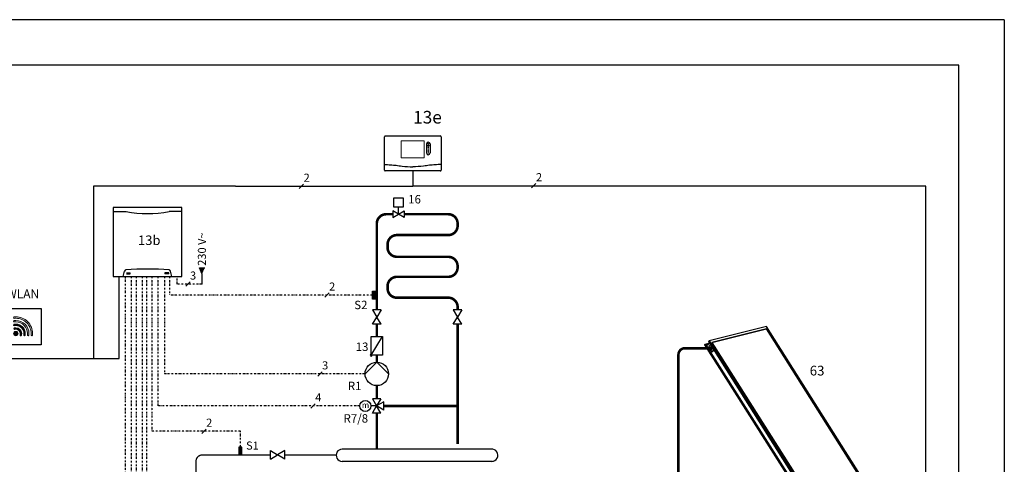
# Model space of a CAD drawing. Units: millimetres. Extents: x -5 to 64017, y -5 to 48841.
# Drawn here: x 56796 to 57555, y 36016 to 36359 of the extents above; entities that cross this region are included whole.
import ezdxf
from ezdxf.lldxf.tags import DXFTag

# ---------------------------------------------------------------- set-up
doc = ezdxf.new("R2010")
doc.units = ezdxf.units.MM
doc.header["$LTSCALE"] = 2.8
doc.linetypes.add('DASHDOT2', pattern=[0.5, 0.25, -0.125, 0, -0.125])
doc.linetypes.add('DASHED', pattern=[19.05, 12.7, -6.35])
for name, color, linetype in [('LIVELLO_1', 200, 'Continuous'), ('Vaillant_0_ALLGEMEIN', 7, 'Continuous'), ('Vaillant_H_ALLGEMEIN', 7, 'Continuous'), ('Vaillant_H_TEXT', 7, 'Continuous'), ('Vaillant_HEIZ', 7, 'Continuous'), ('Vaillant_MSR', 7, 'Continuous'), ('Vaillant_MSR_LTG', 8, 'DASHED'), ('Vaillant_MSR_TEXT', 7, 'Continuous'), ('VG_0_General', 7, 'Continuous'), ('VG_HEAT', 7, 'Continuous'), ('VG_MCT', 7, 'Continuous'), ('VG_MCT_LINE_eBUS', 8, 'DASHED')]:
    doc.layers.add(name, color=color, linetype=linetype)
doc.styles.get("Standard").update_dxf_attribs({"font": 'arial.ttf'})
tags = doc.linetypes.add('BUSLEITUNG', pattern='A,0.5,-0.2,["BUS",Standard,S=0.1,R=0,X=-0.1,Y=-0.05],-0.25', length=0.95).pattern_tags.tags
tags[6] = DXFTag(74, 10)

# ---------------------------------------------------------------- blocks, each defined once
blk = doc.blocks.new('VR70')
for p, q in [((-37.2, 74.5), (-37.2, 0)), ((37.2, 74.5), (-37.2, 74.5)), ((37.2, 0), (37.2, 74.5)), ((-37.2, 70), (-23.2, 70)), ((37.2, 70), (23.2, 70)), ((-37.2, 0), (37.2, 0)), ((-26.2, 0), (-24.8, 5.9)), ((-22.8, 3.9), (-18.8, 3.9)), ((-22.8, 3.7), (-18.8, 3.7)), ((-22.8, 3.5), (-18.8, 3.5)), ((-22.8, 3.3), (-18.8, 3.3)), ((-22.8, 3.2), (-18.8, 3.2)), ((-22.8, 3), (-18.8, 3)), ((22.8, 3.9), (18.8, 3.9)), ((22.8, 3.7), (18.8, 3.7)), ((22.8, 3.5), (18.8, 3.5)), ((22.8, 3.3), (18.8, 3.3)), ((22.8, 3.2), (18.8, 3.2)), ((22.8, 3), (18.8, 3)), ((26.2, 0), (24.8, 5.9))]:
    blk.add_line(p, q)
for centre, radius, start, end in [((0, 204.1), 136.1, 260.1669, 279.8331), ((-23.3, 5.5), 1.5, 90, 165.9638), ((0, -265.2), 273.2, 85.0927, 94.904), ((-18.8, 3.8), 0.0902, 270, 90), ((-18.8, 3.4), 0.0902, 270, 90), ((-18.8, 3.1), 0.0902, 270, 90), ((18.8, 3.8), 0.0902, 90, 270), ((18.8, 3.4), 0.0902, 90, 270), ((18.8, 3.1), 0.0902, 90, 270), ((22.8, 3.8), 0.0902, 270, 90), ((22.8, 3.4), 0.0902, 270, 90), ((22.8, 3.1), 0.0902, 270, 90), ((23.3, 5.5), 1.5, 14.0362, 90)]:
    blk.add_arc(centre, radius, start, end)
blk = doc.blocks.new('Block_Picture__3885')
at = {"layer": 'Vaillant_HEIZ'}
for p, q in [((-560, 1853), (-1220, 1734)), ((-561, 1827), (-1193, 1713)), ((-561, 1827), (-1193, 1713)), ((-1193, 1713), (-561, 1827)), ((359, 120), (-561, 1827)), ((359, 120), (-561, 1827)), ((-561, 1827), (359, 120)), ((387, 99), (-560, 1853)), ((-1272, 1697), (-1277, 1694)), ((-1277, 1694), (-343, -36)), ((-1258, 1700), (-1272, 1697)), ((-1272, 1697), (-339, -33)), ((-339, -33), (-1272, 1697)), ((-1229, 1705), (-1258, 1700)), ((-1221, 1710), (-1257, 1685)), ((-1221, 1710), (-1257, 1685)), ((-1257, 1685), (-331, -31)), ((-1257, 1685), (-1256, 1684)), ((-1220, 1709), (-1256, 1684)), ((-1256, 1684), (-1220, 1709)), ((-1220, 1734), (-1230, 1727)), ((-1230, 1727), (-297, -3)), ((-287, 4), (-1220, 1734)), ((-1220, 1734), (-274, -20)), ((-1211, 1685), (-1219, 1680)), ((-1208, 1687), (-1211, 1685)), ((-272, 7), (-1193, 1713)), ((-1193, 1713), (-272, 7)), ((-272, 7), (-1193, 1713)), ((-1227, 1673), (-1233, 1670)), ((-1233, 1670), (-1229, 1664)), ((-1229, 1664), (-1222, 1650)), ((-1219, 1680), (-1227, 1673)), ((-1222, 1650), (-1218, 1642)), ((-1217, 1656), (-1218, 1651)), ((-1218, 1651), (-1218, 1646)), ((-1218, 1646), (-1216, 1641)), ((-1218, 1642), (-1215, 1636)), ((-1215, 1660), (-1217, 1656)), ((-1216, 1641), (-1213, 1637)), ((-1212, 1663), (-1215, 1660)), ((-1213, 1657), (-1215, 1654)), ((-1215, 1654), (-1213, 1657)), ((-1215, 1654), (-1215, 1650)), ((-1215, 1650), (-1215, 1654)), ((-1215, 1650), (-1215, 1646)), ((-1215, 1646), (-1215, 1650)), ((-1215, 1646), (-1213, 1643)), ((-1213, 1643), (-1215, 1646)), ((-1215, 1636), (-1210, 1628)), ((-1210, 1660), (-1213, 1657)), ((-1213, 1657), (-1210, 1660)), ((-1213, 1651), (-1212, 1655)), ((-1212, 1655), (-1213, 1651)), ((-1212, 1647), (-1213, 1651)), ((-1213, 1651), (-1212, 1647)), ((-1213, 1643), (-1211, 1640)), ((-1211, 1640), (-1213, 1643)), ((-1213, 1637), (-1209, 1634)), ((-1208, 1665), (-1212, 1663)), ((-1212, 1655), (-1210, 1658)), ((-1210, 1658), (-1212, 1655)), ((-1211, 1643), (-1212, 1647)), ((-1212, 1647), (-1211, 1643)), ((-1209, 1640), (-1211, 1643)), ((-1211, 1643), (-1209, 1640)), ((-1211, 1640), (-1208, 1638)), ((-1208, 1638), (-1211, 1640)), ((-1207, 1661), (-1210, 1660)), ((-1210, 1660), (-1207, 1661)), ((-1210, 1658), (-1208, 1660)), ((-1208, 1660), (-1210, 1658)), ((-1208, 1658), (-1210, 1655)), ((-1210, 1655), (-1208, 1658)), ((-1210, 1655), (-1208, 1658)), ((-1210, 1655), (-1208, 1658)), ((-1210, 1655), (-1210, 1651)), ((-1210, 1651), (-1210, 1655)), ((-1210, 1651), (-1210, 1655)), ((-1210, 1651), (-1210, 1655)), ((-1210, 1651), (-1210, 1647)), ((-1210, 1647), (-1210, 1651)), ((-1210, 1647), (-1210, 1651)), ((-1210, 1647), (-1210, 1651)), ((-1210, 1647), (-1209, 1644)), ((-1209, 1644), (-1210, 1647)), ((-1209, 1644), (-1210, 1647)), ((-1209, 1644), (-1210, 1647)), ((-1210, 1628), (-1207, 1623)), ((-1209, 1655), (-1207, 1658)), ((-1209, 1651), (-1209, 1655)), ((-1209, 1648), (-1209, 1651)), ((-1208, 1644), (-1209, 1648)), ((-1209, 1644), (-1206, 1641)), ((-1206, 1641), (-1209, 1644)), ((-1206, 1641), (-1209, 1644)), ((-1206, 1641), (-1209, 1644)), ((-1206, 1638), (-1209, 1640)), ((-1209, 1640), (-1206, 1638)), ((-1209, 1634), (-1205, 1633)), ((-1206, 1665), (-1208, 1665)), ((-1208, 1665), (-1204, 1665)), ((-1204, 1665), (-1208, 1665)), ((-1206, 1661), (-1208, 1658)), ((-1208, 1658), (-1206, 1661)), ((-1208, 1658), (-1206, 1661)), ((-1208, 1658), (-1206, 1661)), ((-1208, 1660), (-1206, 1661)), ((-1206, 1661), (-1208, 1660)), ((-1205, 1641), (-1208, 1644)), ((-1208, 1638), (-1205, 1637)), ((-1205, 1637), (-1208, 1638)), ((-1207, 1658), (-1205, 1661)), ((-1207, 1661), (-1204, 1661)), ((-1207, 1623), (-1200, 1609)), ((-1205, 1665), (-1206, 1665)), ((-1204, 1661), (-1206, 1661)), ((-1206, 1661), (-1204, 1661)), ((-1206, 1661), (-1204, 1661)), ((-1206, 1661), (-1204, 1661)), ((-1206, 1641), (-1204, 1639)), ((-1204, 1639), (-1206, 1641)), ((-1204, 1639), (-1206, 1641)), ((-1204, 1639), (-1206, 1641)), ((-1203, 1637), (-1206, 1638)), ((-1206, 1638), (-1203, 1637)), ((-1205, 1665), (-1202, 1665)), ((-1205, 1661), (-1204, 1661)), ((-1202, 1639), (-1205, 1641)), ((-1205, 1637), (-1202, 1637)), ((-1202, 1637), (-1205, 1637)), ((-1205, 1633), (-1201, 1633)), ((-1204, 1665), (-1200, 1664)), ((-1200, 1664), (-1204, 1665)), ((-1204, 1661), (-1201, 1660)), ((-1204, 1639), (-1200, 1638)), ((-1200, 1638), (-1204, 1639)), ((-1200, 1638), (-1204, 1639)), ((-1200, 1638), (-1204, 1639)), ((-1201, 1637), (-1203, 1637)), ((-1203, 1637), (-1201, 1637)), ((-1202, 1665), (-1202, 1665)), ((-1199, 1665), (-1202, 1665)), ((-1200, 1638), (-1202, 1639)), ((-1199, 1638), (-1202, 1637)), ((-1201, 1660), (-1198, 1658)), ((-1197, 1635), (-1201, 1633)), ((-1201, 1633), (-1197, 1635)), ((-1201, 1633), (-1199, 1634)), ((-1200, 1664), (-1196, 1661)), ((-1196, 1661), (-1200, 1664)), ((-1176, 1626), (-1200, 1609)), ((-1200, 1609), (-1176, 1626)), ((-1200, 1609), (-1198, 1610)), ((-1199, 1665), (-1197, 1664)), ((-1196, 1641), (-1199, 1638)), ((-1199, 1634), (-1197, 1635)), ((-1198, 1658), (-1196, 1655)), ((-1198, 1610), (-1175, 1625)), ((-1197, 1664), (-1197, 1664)), ((-1197, 1664), (-1196, 1663)), ((-1194, 1638), (-1197, 1635)), ((-1197, 1635), (-1194, 1638)), ((-1195, 1636), (-1197, 1635)), ((-1196, 1663), (-1196, 1663)), ((-1196, 1663), (-1195, 1662)), ((-1196, 1661), (-1193, 1657)), ((-1193, 1657), (-1196, 1661)), ((-1196, 1655), (-1194, 1652)), ((-1195, 1644), (-1196, 1641)), ((-1194, 1648), (-1195, 1644)), ((-1195, 1636), (-1192, 1639)), ((-1195, 1636), (-1195, 1636)), ((-1194, 1652), (-1194, 1648)), ((-1192, 1643), (-1194, 1638)), ((-1194, 1638), (-1192, 1643)), ((-1193, 1657), (-1192, 1652)), ((-1192, 1652), (-1193, 1657)), ((-1192, 1652), (-1191, 1647)), ((-1191, 1647), (-1192, 1652)), ((-1191, 1647), (-1192, 1643)), ((-1192, 1643), (-1191, 1647)), ((-1191, 1640), (-1192, 1639)), ((-1190, 1643), (-1191, 1640)), ((-1190, 1643), (-1189, 1646)), ((-1190, 1643), (-1190, 1643)), ((-1189, 1648), (-1189, 1651)), ((-1189, 1648), (-1189, 1648)), ((-1189, 1646), (-1189, 1648)), ((359, 120), (-272, 7)), ((-272, 7), (359, 120)), ((359, 120), (-272, 7)), ((-355, 56), (-360, 52)), ((-360, 52), (-357, 46)), ((-357, 46), (-349, 32)), ((-346, 62), (-355, 56)), ((-349, 32), (-345, 24)), ((-338, 67), (-346, 62)), ((-343, 42), (-345, 38)), ((-345, 38), (-345, 33)), ((-345, 33), (-345, 28)), ((-345, 28), (-343, 24)), ((-345, 24), (-342, 19)), ((-339, 45), (-343, 42)), ((-343, 24), (-340, 20)), ((-340, 40), (-342, 37)), ((-342, 37), (-340, 40)), ((-342, 37), (-342, 33)), ((-342, 33), (-342, 37)), ((-342, 33), (-342, 29)), ((-342, 29), (-342, 33)), ((-342, 29), (-341, 25)), ((-341, 25), (-342, 29)), ((-342, 19), (-338, 11)), ((-341, 25), (-339, 22)), ((-339, 22), (-341, 25)), ((-338, 42), (-340, 40)), ((-340, 40), (-338, 42)), ((-340, 33), (-339, 37)), ((-339, 37), (-340, 33)), ((-340, 29), (-340, 33)), ((-340, 33), (-340, 29)), ((-338, 26), (-340, 29)), ((-340, 29), (-338, 26)), ((-340, 20), (-337, 17)), ((-336, 47), (-339, 45)), ((-339, 37), (-338, 40)), ((-338, 40), (-339, 37)), ((-339, 22), (-336, 20)), ((-336, 20), (-339, 22)), ((-336, 69), (-338, 67)), ((-335, 44), (-338, 42)), ((-338, 42), (-335, 44)), ((-338, 40), (-335, 43)), ((-335, 43), (-338, 40)), ((-337, 38), (-338, 34)), ((-338, 34), (-337, 38)), ((-338, 34), (-337, 38)), ((-338, 34), (-337, 38)), ((-338, 34), (-337, 30)), ((-337, 30), (-338, 34)), ((-337, 30), (-338, 34)), ((-337, 30), (-338, 34)), ((-336, 23), (-338, 26)), ((-338, 26), (-336, 23)), ((-338, 11), (-335, 6)), ((-335, 41), (-337, 38)), ((-337, 38), (-335, 41)), ((-337, 38), (-335, 41)), ((-337, 38), (-335, 41)), ((-337, 34), (-336, 38)), ((-336, 30), (-337, 34)), ((-337, 30), (-336, 26)), ((-336, 26), (-337, 30)), ((-336, 26), (-337, 30)), ((-336, 26), (-337, 30)), ((-337, 17), (-333, 16)), ((-333, 48), (-336, 47)), ((-336, 47), (-331, 47)), ((-331, 47), (-336, 47)), ((-336, 38), (-334, 41)), ((-335, 26), (-336, 30)), ((-336, 26), (-334, 23)), ((-334, 23), (-336, 26)), ((-334, 23), (-336, 26)), ((-334, 23), (-336, 26)), ((-333, 21), (-336, 23)), ((-336, 23), (-333, 21)), ((-336, 20), (-332, 19)), ((-332, 19), (-336, 20)), ((-335, 43), (-333, 44)), ((-333, 44), (-335, 43)), ((-335, 44), (-331, 44)), ((-333, 43), (-335, 41)), ((-335, 41), (-333, 43)), ((-335, 41), (-333, 43)), ((-335, 41), (-333, 43)), ((-333, 23), (-335, 26)), ((-335, 6), (-327, -8)), ((-334, 41), (-332, 43)), ((-334, 23), (-331, 21)), ((-331, 21), (-334, 23)), ((-331, 21), (-334, 23)), ((-331, 21), (-334, 23)), ((-332, 48), (-333, 48)), ((-331, 44), (-333, 43)), ((-333, 43), (-331, 44)), ((-333, 43), (-331, 44)), ((-333, 43), (-331, 44)), ((-330, 21), (-333, 23)), ((-330, 20), (-333, 21)), ((-333, 21), (-330, 20)), ((-333, 16), (-328, 16)), ((-332, 48), (-329, 48)), ((-332, 43), (-331, 44)), ((-332, 19), (-329, 19)), ((-329, 19), (-332, 19)), ((-331, 47), (-327, 46)), ((-327, 46), (-331, 47)), ((-331, 44), (-328, 43)), ((-331, 21), (-328, 20)), ((-328, 20), (-331, 21)), ((-328, 20), (-331, 21)), ((-328, 20), (-331, 21)), ((-330, -60), (330, 60)), ((-327, 20), (-330, 21)), ((-328, 20), (-330, 20)), ((-330, 20), (-328, 20)), ((-329, 48), (-329, 48)), ((-327, 47), (-329, 48)), ((-326, 21), (-329, 19)), ((-328, 43), (-325, 41)), ((-325, 18), (-328, 16)), ((-328, 16), (-325, 18)), ((-328, 16), (-326, 16)), ((-327, 47), (-325, 47)), ((-327, 46), (-324, 43)), ((-324, 43), (-327, 46)), ((-327, -8), (-303, 9)), ((-303, 9), (-327, -8)), ((-326, -57), (335, 63)), ((335, 63), (-326, -57)), ((-324, 23), (-326, 21)), ((-326, 16), (-324, 17)), ((-325, -42), (319, 74)), ((-324, 46), (-325, 47)), ((-325, 41), (-323, 38)), ((-321, 21), (-325, 18)), ((-325, 18), (-321, 21)), ((-325, -8), (-303, 8)), ((-324, 46), (-323, 45)), ((-324, 43), (-321, 40)), ((-321, 40), (-324, 43)), ((-322, 26), (-324, 23)), ((-322, 18), (-324, 17)), ((-323, 45), (-323, 45)), ((-323, 45), (-323, 45)), ((-323, 38), (-322, 34)), ((-322, 34), (-321, 30)), ((-321, 30), (-322, 26)), ((-322, 18), (-319, 21)), ((-322, 18), (-322, 18)), ((-321, 40), (-319, 35)), ((-319, 35), (-321, 40)), ((-319, 25), (-321, 21)), ((-321, 21), (-319, 25)), ((-319, 35), (-318, 30)), ((-318, 30), (-319, 35)), ((-318, 30), (-319, 25)), ((-319, 25), (-318, 30)), ((-317, 25), (-319, 22)), ((-319, 22), (-319, 21)), ((-317, 26), (-316, 28)), ((-317, 25), (-317, 26)), ((-316, 31), (-316, 33)), ((-316, 30), (-316, 31)), ((-316, 28), (-316, 30)), ((-274, -20), (-287, 4)), ((-284, -27), (377, 92)), ((387, 99), (-274, -20)), ((-274, -20), (387, 99)), ((318, 74), (332, 84)), ((332, 84), (318, 74)), ((318, 74), (319, 74)), ((319, 74), (333, 84)), ((319, 74), (333, 84)), ((335, 63), (326, 79)), ((330, 60), (335, 63)), ((377, 92), (387, 99)), ((-343, -36), (-330, -60)), ((-339, -33), (-326, -57)), ((-326, -57), (-339, -33)), ((-331, -31), (-325, -42)), ((-330, -60), (-326, -57)), ((-326, -57), (-330, -60)), ((-327, -8), (-325, -8)), ((-290, -15), (-326, -40)), ((-326, -40), (-325, -42)), ((-325, -42), (-289, -17)), ((-325, -42), (-289, -17)), ((-289, -17), (-325, -42)), ((-289, -17), (-325, -42)), ((-325, -42), (-324, -42)), ((-324, -42), (-289, -17)), ((-297, -3), (-284, -27)), ((-284, -27), (-274, -20)), ((-274, -20), (-284, -27))]:
    blk.add_line(p, q, dxfattribs=at)
blk = doc.blocks.new('PFEIL_MSR')
at = {"layer": 'Vaillant_MSR'}
h = blk.add_hatch(color=256, dxfattribs=at)
h.paths.add_polyline_path([(253408.87, 22747.74), (253408.87, 22750.76), (253410.17, 22750.76)])
h.paths.add_polyline_path([(253408.87, 22747.74), (253407.57, 22750.76), (253408.87, 22750.76)])
for p, q in [((253408.87, 22747.74), (253407.57, 22750.76)), ((253407.57, 22750.76), (253410.17, 22750.76))]:
    blk.add_line(p, q, dxfattribs=at)
blk = doc.blocks.new('056_01-VG_connectivity_communication_green')
at = {"layer": 'VG_0_General', "true_color": 0x008776}
h = blk.add_hatch(color=136, dxfattribs=at)
h.dxf.hatch_style = 2
edge = h.paths.add_edge_path()
edge.add_spline(control_points=[(15.5, 28.5), (14.8, 28.5), (14.1, 28.4), (13.4, 28.3), (12.8, 28.2), (12.4, 27.7), (12.5, 27.2), (12.6, 26.6), (13.1, 26.2), (13.7, 26.3), (14.3, 26.4), (14.9, 26.5), (15.5, 26.5), (21.6, 26.5), (26.5, 21.6), (26.5, 15.5), (26.5, 14.9), (26.5, 14.3), (26.4, 13.7), (26.3, 13.1), (26.6, 12.6), (27.2, 12.5), (27.2, 12.5), (27.3, 12.5), (27.4, 12.5), (27.8, 12.5), (28.3, 12.8), (28.3, 13.3), (28.5, 14), (28.5, 14.8), (28.5, 15.5), (28.5, 22.7), (22.7, 28.5), (15.5, 28.5)], knot_values=[0, 0, 0, 0, 1, 1, 1, 2, 2, 2, 3, 3, 3, 4, 4, 4, 5, 5, 5, 6, 6, 6, 7, 7, 7, 8, 8, 8, 9, 9, 9, 10, 10, 10, 11, 11, 11, 11], degree=3, periodic=0)
h = blk.add_hatch(color=136, dxfattribs=at)
h.dxf.hatch_style = 2
edge = h.paths.add_edge_path()
edge.add_spline(control_points=[(31.8, 31.8), (27.4, 36.1), (21.7, 38.5), (15.5, 38.5), (14.8, 38.5), (14.1, 38.5), (13.4, 38.4), (12.9, 38.3), (12.5, 37.9), (12.5, 37.3), (12.6, 36.8), (13.1, 36.4), (13.6, 36.4), (14.3, 36.5), (14.9, 36.5), (15.5, 36.5), (21.1, 36.5), (26.4, 34.3), (30.4, 30.3), (34.3, 26.4), (36.5, 21.1), (36.5, 15.5), (36.5, 14.9), (36.5, 14.2), (36.4, 13.6), (36.4, 13), (36.8, 12.5), (37.3, 12.5), (37.4, 12.5), (37.4, 12.5), (37.4, 12.5), (37.9, 12.5), (38.4, 12.9), (38.4, 13.4), (38.5, 14.1), (38.5, 14.8), (38.5, 15.5), (38.5, 21.6), (36.1, 27.4), (31.8, 31.8)], knot_values=[0, 0, 0, 0, 1, 1, 1, 2, 2, 2, 3, 3, 3, 4, 4, 4, 5, 5, 5, 6, 6, 6, 7, 7, 7, 8, 8, 8, 9, 9, 9, 10, 10, 10, 11, 11, 11, 12, 12, 12, 13, 13, 13, 13], degree=3, periodic=0)
h = blk.add_hatch(color=136, dxfattribs=at)
h.dxf.hatch_style = 2
edge = h.paths.add_edge_path()
edge.add_spline(control_points=[(15.5, 33.5), (14.8, 33.5), (14.1, 33.5), (13.4, 33.4), (12.9, 33.3), (12.5, 32.8), (12.5, 32.3), (12.6, 31.7), (13.1, 31.3), (13.6, 31.4), (14.3, 31.5), (14.9, 31.5), (15.5, 31.5), (24.3, 31.5), (31.5, 24.3), (31.5, 15.5), (31.5, 14.9), (31.5, 14.2), (31.4, 13.6), (31.3, 13.1), (31.7, 12.6), (32.3, 12.5), (32.3, 12.5), (32.4, 12.5), (32.4, 12.5), (32.9, 12.5), (33.3, 12.9), (33.4, 13.4), (33.5, 14.1), (33.5, 14.8), (33.5, 15.5), (33.5, 25.4), (25.4, 33.5), (15.5, 33.5)], knot_values=[0, 0, 0, 0, 1, 1, 1, 2, 2, 2, 3, 3, 3, 4, 4, 4, 5, 5, 5, 6, 6, 6, 7, 7, 7, 8, 8, 8, 9, 9, 9, 10, 10, 10, 11, 11, 11, 11], degree=3, periodic=0)
h = blk.add_hatch(color=136, dxfattribs=at)
h.dxf.hatch_style = 2
edge = h.paths.add_edge_path()
edge.add_spline(control_points=[(15.5, 23.5), (14.7, 23.5), (14, 23.4), (13.2, 23.2), (12.7, 23), (12.4, 22.4), (12.6, 21.9), (12.7, 21.4), (13.3, 21.1), (13.8, 21.2), (14.4, 21.4), (14.9, 21.5), (15.5, 21.5), (18.8, 21.5), (21.5, 18.8), (21.5, 15.5), (21.5, 14.9), (21.4, 14.3), (21.3, 13.8), (21.1, 13.2), (21.4, 12.7), (21.9, 12.5), (22, 12.5), (22.1, 12.5), (22.2, 12.5), (22.7, 12.5), (23.1, 12.8), (23.2, 13.2), (23.4, 13.9), (23.5, 14.7), (23.5, 15.5), (23.5, 19.9), (19.9, 23.5), (15.5, 23.5)], knot_values=[0, 0, 0, 0, 1, 1, 1, 2, 2, 2, 3, 3, 3, 4, 4, 4, 5, 5, 5, 6, 6, 6, 7, 7, 7, 8, 8, 8, 9, 9, 9, 10, 10, 10, 11, 11, 11, 11], degree=3, periodic=0)
h = blk.add_hatch(color=136, dxfattribs=at)
h.dxf.hatch_style = 2
edge = h.paths.add_edge_path()
edge.add_spline(control_points=[(15.5, 18.5), (13.9, 18.5), (12.5, 17.1), (12.5, 15.5), (12.5, 13.8), (13.9, 12.5), (15.5, 12.5), (17.2, 12.5), (18.5, 13.8), (18.5, 15.5), (18.5, 17.1), (17.2, 18.5), (15.5, 18.5)], knot_values=[0, 0, 0, 0, 1, 1, 1, 2, 2, 2, 3, 3, 3, 4, 4, 4, 4], degree=3, periodic=0)
at = {"layer": 'VG_0_General', "color": 136, "true_color": 0x008776}
for p, q in [((0, 0), (0, 50)), ((0, 50), (50, 50)), ((50, 50), (50, 0)), ((50, 0), (0, 0))]:
    blk.add_line(p, q, dxfattribs=at)
at = {"layer": 'VG_0_General', "color": 136, "lineweight": 0, "true_color": 0x008776}
for points, knots in [([(15.5, 28.5), (14.8, 28.5), (14.1, 28.4), (13.4, 28.3), (12.8, 28.2), (12.4, 27.7), (12.5, 27.2), (12.6, 26.6), (13.1, 26.2), (13.7, 26.3), (14.3, 26.4), (14.9, 26.5), (15.5, 26.5), (21.6, 26.5), (26.5, 21.6), (26.5, 15.5), (26.5, 14.9), (26.5, 14.3), (26.4, 13.7), (26.3, 13.1), (26.6, 12.6), (27.2, 12.5), (27.2, 12.5), (27.3, 12.5), (27.4, 12.5), (27.8, 12.5), (28.3, 12.8), (28.3, 13.3), (28.5, 14), (28.5, 14.8), (28.5, 15.5), (28.5, 22.7), (22.7, 28.5), (15.5, 28.5)], [0, 0, 0, 0, 1, 1, 1, 2, 2, 2, 3, 3, 3, 4, 4, 4, 5, 5, 5, 6, 6, 6, 7, 7, 7, 8, 8, 8, 9, 9, 9, 10, 10, 10, 11, 11, 11, 11]), ([(31.8, 31.8), (27.4, 36.1), (21.7, 38.5), (15.5, 38.5), (14.8, 38.5), (14.1, 38.5), (13.4, 38.4), (12.9, 38.3), (12.5, 37.9), (12.5, 37.3), (12.6, 36.8), (13.1, 36.4), (13.6, 36.4), (14.3, 36.5), (14.9, 36.5), (15.5, 36.5), (21.1, 36.5), (26.4, 34.3), (30.4, 30.3), (34.3, 26.4), (36.5, 21.1), (36.5, 15.5), (36.5, 14.9), (36.5, 14.2), (36.4, 13.6), (36.4, 13), (36.8, 12.5), (37.3, 12.5), (37.4, 12.5), (37.4, 12.5), (37.4, 12.5), (37.9, 12.5), (38.4, 12.9), (38.4, 13.4), (38.5, 14.1), (38.5, 14.8), (38.5, 15.5), (38.5, 21.6), (36.1, 27.4), (31.8, 31.8)], [0, 0, 0, 0, 1, 1, 1, 2, 2, 2, 3, 3, 3, 4, 4, 4, 5, 5, 5, 6, 6, 6, 7, 7, 7, 8, 8, 8, 9, 9, 9, 10, 10, 10, 11, 11, 11, 12, 12, 12, 13, 13, 13, 13]), ([(15.5, 33.5), (14.8, 33.5), (14.1, 33.5), (13.4, 33.4), (12.9, 33.3), (12.5, 32.8), (12.5, 32.3), (12.6, 31.7), (13.1, 31.3), (13.6, 31.4), (14.3, 31.5), (14.9, 31.5), (15.5, 31.5), (24.3, 31.5), (31.5, 24.3), (31.5, 15.5), (31.5, 14.9), (31.5, 14.2), (31.4, 13.6), (31.3, 13.1), (31.7, 12.6), (32.3, 12.5), (32.3, 12.5), (32.4, 12.5), (32.4, 12.5), (32.9, 12.5), (33.3, 12.9), (33.4, 13.4), (33.5, 14.1), (33.5, 14.8), (33.5, 15.5), (33.5, 25.4), (25.4, 33.5), (15.5, 33.5)], [0, 0, 0, 0, 1, 1, 1, 2, 2, 2, 3, 3, 3, 4, 4, 4, 5, 5, 5, 6, 6, 6, 7, 7, 7, 8, 8, 8, 9, 9, 9, 10, 10, 10, 11, 11, 11, 11]), ([(15.5, 23.5), (14.7, 23.5), (14, 23.4), (13.2, 23.2), (12.7, 23), (12.4, 22.4), (12.6, 21.9), (12.7, 21.4), (13.3, 21.1), (13.8, 21.2), (14.4, 21.4), (14.9, 21.5), (15.5, 21.5), (18.8, 21.5), (21.5, 18.8), (21.5, 15.5), (21.5, 14.9), (21.4, 14.3), (21.3, 13.8), (21.1, 13.2), (21.4, 12.7), (21.9, 12.5), (22, 12.5), (22.1, 12.5), (22.2, 12.5), (22.7, 12.5), (23.1, 12.8), (23.2, 13.2), (23.4, 13.9), (23.5, 14.7), (23.5, 15.5), (23.5, 19.9), (19.9, 23.5), (15.5, 23.5)], [0, 0, 0, 0, 1, 1, 1, 2, 2, 2, 3, 3, 3, 4, 4, 4, 5, 5, 5, 6, 6, 6, 7, 7, 7, 8, 8, 8, 9, 9, 9, 10, 10, 10, 11, 11, 11, 11]), ([(15.5, 18.5), (13.9, 18.5), (12.5, 17.1), (12.5, 15.5), (12.5, 13.8), (13.9, 12.5), (15.5, 12.5), (17.2, 12.5), (18.5, 13.8), (18.5, 15.5), (18.5, 17.1), (17.2, 18.5), (15.5, 18.5)], [0, 0, 0, 0, 1, 1, 1, 2, 2, 2, 3, 3, 3, 4, 4, 4, 4])]:
    blk.add_open_spline(points, degree=3, knots=knots, dxfattribs=at)
blk = doc.blocks.new('430_00-VG_lan_connection_green')
at = {"layer": 'VG_0_General', "true_color": 0x008776}
h = blk.add_hatch(color=136, dxfattribs=at)
h.dxf.hatch_style = 2
edge = h.paths.add_edge_path()
edge.add_spline(control_points=[(25, 14.5), (23.6, 14.5), (22.5, 15.6), (22.5, 17), (22.5, 17), (22.5, 25), (22.5, 25), (22.5, 25), (23, 25), (23, 25), (23.6, 25), (24, 25.4), (24, 26), (24, 26), (24, 34.5), (24, 34.5), (24, 34.5), (23, 34.5), (23, 34.5), (23, 34.5), (23, 39.5), (23, 39.5), (23, 39.5), (19, 39.5), (19, 39.5), (19, 39.5), (19, 34.5), (19, 34.5), (19, 34.5), (18, 34.5), (18, 34.5), (18, 34.5), (18, 32.9), (18, 32.9), (18, 32.9), (14.9, 28.4), (14.9, 28.4), (14.9, 28.4), (16.1, 27.6), (16.1, 27.6), (16.1, 27.6), (18, 30.3), (18, 30.3), (18, 30.3), (18, 26), (18, 26), (18, 25.4), (18.5, 25), (19, 25), (19, 25), (19.5, 25), (19.5, 25), (19.5, 25), (19.5, 17), (19.5, 17), (19.5, 14), (22, 11.5), (25, 11.5), (25, 11.5), (36, 11.5), (36, 11.5), (36, 11.5), (36, 14.5), (36, 14.5), (36, 14.5), (25, 14.5), (25, 14.5)], knot_values=[0, 0, 0, 0, 1, 1, 1, 2, 2, 2, 3, 3, 3, 4, 4, 4, 5, 5, 5, 6, 6, 6, 7, 7, 7, 8, 8, 8, 9, 9, 9, 10, 10, 10, 11, 11, 11, 12, 12, 12, 13, 13, 13, 14, 14, 14, 15, 15, 15, 16, 16, 16, 17, 17, 17, 18, 18, 18, 19, 19, 19, 20, 20, 20, 21, 21, 21, 22, 22, 22, 22], degree=3, periodic=0)
at = {"layer": 'VG_0_General', "color": 136, "true_color": 0x008776}
for p, q in [((0, 0), (0, 50)), ((0, 50), (50, 50)), ((50, 50), (50, 0)), ((50, 0), (0, 0))]:
    blk.add_line(p, q, dxfattribs=at)
at = {"layer": 'VG_0_General', "color": 136, "lineweight": 0, "true_color": 0x008776}
for points in [[(18, 32.9), (18, 32.9), (14.9, 28.4), (14.9, 28.4)], [(14.9, 28.4), (14.9, 28.4), (16.1, 27.6), (16.1, 27.6)], [(16.1, 27.6), (16.1, 27.6), (18, 30.3), (18, 30.3)], [(19, 34.5), (19, 34.5), (18, 34.5), (18, 34.5)], [(18, 34.5), (18, 34.5), (18, 32.9), (18, 32.9)], [(18, 30.3), (18, 30.3), (18, 26), (18, 26)], [(23, 39.5), (23, 39.5), (19, 39.5), (19, 39.5)], [(19, 39.5), (19, 39.5), (19, 34.5), (19, 34.5)], [(23, 34.5), (23, 34.5), (23, 39.5), (23, 39.5)], [(24, 34.5), (24, 34.5), (23, 34.5), (23, 34.5)], [(24, 26), (24, 26), (24, 34.5), (24, 34.5)], [(18, 26), (18, 25.4), (18.5, 25), (19, 25)], [(19, 25), (19, 25), (19.5, 25), (19.5, 25)], [(19.5, 25), (19.5, 25), (19.5, 17), (19.5, 17)], [(19.5, 17), (19.5, 14), (22, 11.5), (25, 11.5)], [(22.5, 17), (22.5, 17), (22.5, 25), (22.5, 25)], [(22.5, 25), (22.5, 25), (23, 25), (23, 25)], [(25, 14.5), (23.6, 14.5), (22.5, 15.6), (22.5, 17)], [(23, 25), (23.6, 25), (24, 25.4), (24, 26)], [(36, 14.5), (36, 14.5), (25, 14.5), (25, 14.5)], [(36, 11.5), (36, 11.5), (36, 14.5), (36, 14.5)], [(25, 11.5), (25, 11.5), (36, 11.5), (36, 11.5)]]:
    blk.add_open_spline(points, degree=3, dxfattribs=at)
blk = doc.blocks.new('reklam')
at = {"layer": 'VG_MCT_LINE_eBUS', "xscale": 0.75, "yscale": 0.75, "zscale": 0.75}
for name, p in [('430_00-VG_lan_connection_green', (38716.7, 44832.4)), ('056_01-VG_connectivity_communication_green', (38773.7, 44832.4))]:
    blk.add_blockref(name, p, dxfattribs=at)
at = {"layer": 'VG_HEAT', "char_height": 9, "width": 59.876, "attachment_point": 8}
for s, insert in [('LAN', (38735.4, 44877.6)), ('WLAN', (38792.4, 44877.6))]:
    blk.add_mtext(s, dxfattribs=dict(at, insert=insert))

msp = doc.modelspace()

# ---------------------------------------------------------------- hatches: boundary and pattern name
at = {"linetype": 'BUSLEITUNG', "ltscale": 4}
h = msp.add_hatch(color=256, dxfattribs=at)
h.dxf.hatch_style = 1
h.paths.add_polyline_path([(57070.21, 36149.65), (57067.82, 36149.65), (57067.82, 36143.55), (57070.21, 36143.55)])
h = msp.add_hatch(color=256, dxfattribs=at)
h.dxf.hatch_style = 1
h.paths.add_polyline_path([(56964.84, 36029.47), (56967.22, 36029.47), (56967.22, 36023.38), (56964.84, 36023.38)])

# ---------------------------------------------------------------- linework, layer by layer
at = {"color": 255, "ltscale": 0.7}
for q in [(56088.14, 36359), (57554.98, 35091.93)]:
    msp.add_line((57554.98, 36359), q, dxfattribs=at)
at = {"color": 0, "ltscale": 0.7}
for p, q in [((57519.98, 36324), (56123.14, 36324)), ((57519.98, 36324), (57321.16, 36324)), ((57519.98, 35126.93), (57519.98, 36324))]:
    msp.add_line(p, q, dxfattribs=at)
at = {"color": 3, "lineweight": 50, "ltscale": 0.3}
for p, q in [((57071.2, 36129.66), (57071.2, 36129.67)), ((57133.48, 36129.66), (57133.48, 36129.67)), ((57071.09, 36061.13), (57071.09, 36061.14))]:
    msp.add_line(p, q, dxfattribs=at)
at = {"ltscale": 0.3}
msp.add_line((57066.89, 36100.24), (57075.51, 36114.61), dxfattribs=at)
at = {"color": 1, "ltscale": 0.3, "const_width": 2}
for points in [[(57071.24, 36135.15), (57071.24, 36201.8, -0.414214), (57078.44, 36209), (57083.52, 36209)], [(57092.35, 36209), (57126.33, 36209, -0.414214), (57133.53, 36201.8), (57133.53, 36200.1, -0.414214), (57126.33, 36192.9), (57086.73, 36192.9, 0.414214), (57079.53, 36185.7), (57079.53, 36183.33, 0.414214), (57086.73, 36176.13), (57087.58, 36176.13)]]:
    msp.add_lwpolyline(points, format="xyb", dxfattribs=at)
at = {"color": 5, "ltscale": 0.3, "const_width": 2}
msp.add_lwpolyline([(57133.53, 36135.15), (57133.53, 36137.41, 0.414214), (57126.33, 36144.61), (57086.73, 36144.61, -0.414214), (57079.53, 36151.81), (57079.53, 36153.5, -0.414214), (57086.73, 36160.7), (57126.33, 36160.7, 0.414214), (57133.53, 36167.9), (57133.53, 36168.93, 0.414214), (57126.33, 36176.13), (57106.52, 36176.13)], format="xyb", dxfattribs=at)
at = {"color": 1, "ltscale": 0.3, "const_width": 2}
for points in [[(57087.58, 36176.13), (57106.52, 36176.13)], [(57071.24, 36114.61), (57071.24, 36124.18)], [(57071.24, 36094.9), (57071.24, 36100.24)], [(57071.24, 36066.62), (57071.24, 36076.8)], [(57071.24, 36027.77), (57071.24, 36055.65)]]:
    msp.add_lwpolyline(points, dxfattribs=at)
at = {"linetype": 'BUSLEITUNG', "ltscale": 4}
for points in [[(57067.82, 36149.65), (57070.21, 36149.65), (57070.21, 36143.55), (57067.82, 36143.55)], [(56967.22, 36029.47), (56964.84, 36029.47), (56964.84, 36023.38), (56967.22, 36023.38)]]:
    msp.add_lwpolyline(points, close=True, dxfattribs=at)
at = {"color": 5, "ltscale": 0.3, "const_width": 2}
for points in [[(57133.53, 36031.85), (57133.53, 36124.18)], [(57076.57, 36061.13), (57133.53, 36061.13)]]:
    msp.add_lwpolyline(points, dxfattribs=at)
at = {"color": 6, "ltscale": 0.3, "const_width": 2}
msp.add_lwpolyline([(57329.56, 36105.66), (57308.77, 36105.66, 0.414214), (57303.77, 36100.66), (57303.77, 35827.53, -0.414214), (57298.77, 35822.53), (57254.82, 35822.53)], format="xyb", dxfattribs=at)
at = {"color": 1, "ltscale": 4, "const_width": 1}
msp.add_lwpolyline([(56931.83, 35736.42), (56931.83, 36018.38, -0.414214), (56936.83, 36023.38), (56989.23, 36023.38)], format="xyb", dxfattribs=at)
msp.add_lwpolyline([(57000.2, 36023.38), (57039.88, 36023.38)], dxfattribs=at)
at = {"layer": 'LIVELLO_1', "color": 0}
for p, q in [((57087.94, 36209), (57087.94, 36214)), ((57074.49, 36135.15), (57067.91, 36135.15)), ((57067.91, 36135.15), (57071.2, 36129.66)), ((57074.49, 36135.15), (57071.2, 36129.66)), ((57136.77, 36135.15), (57130.19, 36135.15)), ((57130.19, 36135.15), (57133.48, 36129.66)), ((57136.77, 36135.15), (57133.48, 36129.66)), ((57067.91, 36124.18), (57071.2, 36129.66)), ((57074.49, 36124.18), (57067.91, 36124.18)), ((57074.49, 36124.18), (57071.2, 36129.66)), ((57130.19, 36124.18), (57133.48, 36129.66)), ((57136.77, 36124.18), (57130.19, 36124.18)), ((57136.77, 36124.18), (57133.48, 36129.66)), ((57074.38, 36066.62), (57067.8, 36066.62)), ((57067.8, 36066.62), (57071.09, 36061.13)), ((57074.38, 36066.62), (57071.09, 36061.13)), ((57076.57, 36064.42), (57071.09, 36061.13)), ((57076.57, 36057.84), (57076.57, 36064.42)), ((57071.09, 36061.14), (57066.66, 36061.14)), ((57067.8, 36055.65), (57071.09, 36061.13)), ((57074.38, 36055.65), (57067.8, 36055.65)), ((57074.38, 36055.65), (57071.09, 36061.13)), ((57076.57, 36057.84), (57071.09, 36061.13)), ((56989.23, 36020.09), (56989.23, 36026.67)), ((56989.23, 36026.67), (56994.71, 36023.38)), ((57000.2, 36026.67), (56994.71, 36023.38)), ((57000.2, 36020.09), (57000.2, 36026.67)), ((56989.23, 36020.09), (56994.71, 36023.38)), ((57000.2, 36020.09), (56994.71, 36023.38))]:
    msp.add_line(p, q, dxfattribs=at)
for points in [[(57084.38, 36221.51), (57091.49, 36221.51), (57091.49, 36214.41), (57084.38, 36214.41)], [(57066.89, 36114.61), (57075.51, 36114.61), (57075.51, 36100.24), (57066.89, 36100.24)]]:
    msp.add_lwpolyline(points, close=True, dxfattribs=at)
for points in [[(57092.35, 36211.65), (57092.35, 36206.35), (57083.52, 36211.65), (57083.52, 36206.35), (57092.35, 36211.65)], [(57062.19, 36085.85), (57071.23, 36094.9), (57080.29, 36085.85)]]:
    msp.add_lwpolyline(points, dxfattribs=at)
for centre, radius in [((57071.24, 36085.85), 9.05), ((57062.37, 36061.14), 4.29)]:
    msp.add_circle(centre, radius, dxfattribs=at)
at = {"layer": 'LIVELLO_1', "color": 0, "extrusion": (0, 0, -1)}
msp.add_ellipse((57066.89, 36100.24), major_axis=(0, -0.719), ratio=0.98973, dxfattribs=at)
at = {"layer": 'Vaillant_0_ALLGEMEIN'}
msp.add_line((57159.91, 36027.77), (57044.56, 36027.77), dxfattribs=at)
at = {"layer": 'Vaillant_H_ALLGEMEIN', "ltscale": 2}
msp.add_line((57160.32, 36018.41), (57044.56, 36018.4), dxfattribs=at)
for centre, radius, start, end in [((57044.56, 36023.08), 4.68, 89.92448, 270.07552), ((57159.91, 36023.08), 4.69, 269.99299, 95.97994)]:
    msp.add_arc(centre, radius, start, end, dxfattribs=at)
at = {"layer": 'Vaillant_MSR', "ltscale": 2}
msp.add_line((57329.56, 36109.69), (57329.56, 36105.66), dxfattribs=at)
at = {"layer": 'Vaillant_MSR_LTG', "linetype": 'BUSLEITUNG', "ltscale": 15}
for p, q in [((57098.98, 36242.33), (57098.98, 36230.6)), ((56962.18, 36230.6), (56852.73, 36230.6)), ((56852.73, 36230.6), (56852.73, 36097.75)), ((56962.18, 36230.6), (57098.98, 36230.6)), ((57494.45, 36230.6), (57098.98, 36230.6)), ((57494.45, 35528.51), (57494.45, 36230.6)), ((56872.62, 36097.75), (56872.62, 36160.98)), ((56686.02, 36097.75), (56872.62, 36097.75))]:
    msp.add_line(p, q, dxfattribs=at)
at = {"layer": 'Vaillant_MSR_LTG', "color": 7}
for p, q in [((57011.47, 36228.87), (57014.82, 36232.22)), ((57190.6, 36229.31), (57193.95, 36232.66)), ((56923.89, 36153.42), (56927.24, 36156.77)), ((57031.09, 36144.92), (57034.44, 36148.27)), ((57025.7, 36084.17), (57029.05, 36087.52)), ((57020.38, 36059.46), (57023.73, 36062.81)), ((56936.31, 36039.97), (56939.66, 36043.32))]:
    msp.add_line(p, q, dxfattribs=at)
at = {"layer": 'Vaillant_MSR_LTG', "ltscale": 2}
msp.add_line((56936.54, 36155.09), (56936.54, 36162.84), dxfattribs=at)
at = {"layer": 'Vaillant_MSR_LTG', "linetype": 'DASHDOT2', "ltscale": 2}
for p, q in [((56877.35, 35481.16), (56877.46, 36160.98)), ((56881.79, 36160.98), (56881.79, 35619.88)), ((56885.83, 36160.98), (56885.83, 35669.81)), ((56890.34, 36160.98), (56890.34, 35707.92)), ((56893.76, 36160.98), (56893.76, 35758.42)), ((56897.73, 36160.98), (56897.73, 36041.65)), ((56902.47, 36160.98), (56902.47, 36061.14)), ((56907.46, 36160.98), (56907.46, 36085.85)), ((56911.49, 36160.98), (56911.49, 36146.6)), ((56917.35, 36155.09), (56917.35, 36160.98)), ((56936.54, 36155.09), (56917.35, 36155.09)), ((57067.82, 36146.6), (56911.49, 36146.6)), ((57062.19, 36085.85), (56907.46, 36085.85)), ((57058.09, 36061.14), (56902.47, 36061.14)), ((56966.03, 36041.65), (56897.73, 36041.65)), ((56966.03, 36029.47), (56966.03, 36041.65))]:
    msp.add_line(p, q, dxfattribs=at)
at = {"layer": 'VG_MCT'}
for p, q in [((57077.16, 36242.96), (57077.16, 36268.77)), ((57077.79, 36269.39), (57120.18, 36269.39)), ((57120.81, 36268.77), (57120.81, 36242.96)), ((57109.58, 36263.19), (57109.58, 36256.21)), ((57112.33, 36263.19), (57112.33, 36256.21)), ((57120.18, 36242.33), (57077.79, 36242.33))]:
    msp.add_line(p, q, dxfattribs=at)
at = {"layer": 'VG_MCT', "lineweight": 18}
for p, q in [((57090.13, 36252.34), (57090.13, 36265.64)), ((57090.13, 36265.64), (57107.84, 36265.64)), ((57107.84, 36265.64), (57107.84, 36252.34)), ((57107.84, 36252.34), (57090.13, 36252.34))]:
    msp.add_line(p, q, dxfattribs=at)
at = {"layer": 'VG_MCT'}
for centre, radius, start, end in [((57077.79, 36268.77), 0.624, 90, 180), ((57120.18, 36268.77), 0.624, 0, 90), ((57110.95, 36263.19), 1.37, 0.00004, 180.00004), ((57110.95, 36256.21), 1.37, 180.00004, 0.00004), ((57077.79, 36242.96), 0.624, 180, 270), ((57120.18, 36242.96), 0.624, 270, 0)]:
    msp.add_arc(centre, radius, start, end, dxfattribs=at)
at = {"layer": 'VG_MCT', "lineweight": 18}
for points, knots in [([(57110.9, 36261.76), (57110.75, 36261.76), (57110.6, 36261.76), (57110.46, 36261.76), (57110.42, 36261.76), (57110.4, 36261.79), (57110.4, 36261.82), (57110.4, 36261.85), (57110.42, 36261.88), (57110.46, 36261.88), (57110.6, 36261.88), (57110.75, 36261.88), (57110.9, 36261.88)], [5, 5, 5, 5, 6, 6, 6, 7, 7, 7, 8, 8, 8, 9, 9, 9, 9]), ([(57110.9, 36261.88), (57110.75, 36261.88), (57110.6, 36261.88), (57110.46, 36261.88), (57110.42, 36261.88), (57110.4, 36261.85), (57110.4, 36261.82), (57110.4, 36261.79), (57110.42, 36261.76), (57110.46, 36261.76), (57110.6, 36261.76), (57110.75, 36261.76), (57110.9, 36261.76)], [5, 5, 5, 5, 6, 6, 6, 7, 7, 7, 8, 8, 8, 9, 9, 9, 9]), ([(57110.95, 36263.44), (57111.09, 36263.44), (57111.2, 36263.33), (57111.2, 36263.19), (57111.2, 36263.05), (57111.09, 36262.94), (57110.95, 36262.94), (57110.82, 36262.94), (57110.71, 36263.05), (57110.71, 36263.19), (57110.71, 36263.33), (57110.82, 36263.44), (57110.95, 36263.44)], [0, 0, 0, 0, 1, 1, 1, 2, 2, 2, 3, 3, 3, 4, 4, 4, 4]), ([(57110.95, 36262.94), (57110.82, 36262.94), (57110.71, 36263.05), (57110.71, 36263.19), (57110.71, 36263.33), (57110.82, 36263.44), (57110.95, 36263.44), (57111.09, 36263.44), (57111.2, 36263.33), (57111.2, 36263.19), (57111.2, 36263.05), (57111.09, 36262.94), (57110.95, 36262.94)], [0, 0, 0, 0, 1, 1, 1, 2, 2, 2, 3, 3, 3, 4, 4, 4, 4]), ([(57110.95, 36260.26), (57110.83, 36260.26), (57110.74, 36260.36), (57110.74, 36260.48), (57110.74, 36260.6), (57110.83, 36260.7), (57110.95, 36260.7), (57111.08, 36260.7), (57111.17, 36260.6), (57111.17, 36260.48), (57111.17, 36260.36), (57111.08, 36260.26), (57110.95, 36260.26)], [0, 0, 0, 0, 1, 1, 1, 2, 2, 2, 3, 3, 3, 4, 4, 4, 4]), ([(57110.95, 36260.26), (57110.83, 36260.26), (57110.74, 36260.36), (57110.74, 36260.48), (57110.74, 36260.6), (57110.83, 36260.7), (57110.95, 36260.7), (57111.08, 36260.7), (57111.17, 36260.6), (57111.17, 36260.48), (57111.17, 36260.36), (57111.08, 36260.26), (57110.95, 36260.26)], [0, 0, 0, 0, 1, 1, 1, 2, 2, 2, 3, 3, 3, 4, 4, 4, 4]), ([(57110.9, 36261.88), (57110.9, 36262.02), (57110.9, 36262.17), (57110.9, 36262.32), (57110.9, 36262.35), (57110.92, 36262.38), (57110.95, 36262.38), (57110.99, 36262.38), (57111.01, 36262.35), (57111.01, 36262.32), (57111.01, 36262.17), (57111.01, 36262.02), (57111.01, 36261.88)], [9, 9, 9, 9, 10, 10, 10, 11, 11, 11, 12, 12, 12, 13, 13, 13, 13]), ([(57111.01, 36261.88), (57111.01, 36262.02), (57111.01, 36262.17), (57111.01, 36262.32), (57111.01, 36262.35), (57110.99, 36262.38), (57110.95, 36262.38), (57110.92, 36262.38), (57110.9, 36262.35), (57110.9, 36262.32), (57110.9, 36262.17), (57110.9, 36262.02), (57110.9, 36261.88)], [1, 1, 1, 1, 2, 2, 2, 3, 3, 3, 4, 4, 4, 5, 5, 5, 5]), ([(57111.01, 36261.76), (57111.01, 36261.62), (57111.01, 36261.47), (57111.01, 36261.32), (57111.01, 36261.29), (57110.99, 36261.26), (57110.95, 36261.26), (57110.92, 36261.26), (57110.9, 36261.29), (57110.9, 36261.32), (57110.9, 36261.47), (57110.9, 36261.62), (57110.9, 36261.76)], [1, 1, 1, 1, 2, 2, 2, 3, 3, 3, 4, 4, 4, 5, 5, 5, 5]), ([(57110.9, 36261.76), (57110.9, 36261.62), (57110.9, 36261.47), (57110.9, 36261.32), (57110.9, 36261.29), (57110.92, 36261.26), (57110.95, 36261.26), (57110.99, 36261.26), (57111.01, 36261.29), (57111.01, 36261.32), (57111.01, 36261.47), (57111.01, 36261.62), (57111.01, 36261.76)], [9, 9, 9, 9, 10, 10, 10, 11, 11, 11, 12, 12, 12, 13, 13, 13, 13]), ([(57111.01, 36261.88), (57111.16, 36261.88), (57111.31, 36261.88), (57111.45, 36261.88), (57111.49, 36261.88), (57111.51, 36261.85), (57111.51, 36261.82), (57111.51, 36261.79), (57111.49, 36261.76), (57111.45, 36261.76)], [13, 13, 13, 13, 14, 14, 14, 15, 15, 15, 16, 16, 16, 16]), ([(57111.01, 36261.76), (57111.16, 36261.76), (57111.31, 36261.76), (57111.45, 36261.76), (57111.49, 36261.76), (57111.51, 36261.79), (57111.51, 36261.82), (57111.51, 36261.85), (57111.49, 36261.88), (57111.45, 36261.88)], [13, 13, 13, 13, 14, 14, 14, 15, 15, 15, 16, 16, 16, 16]), ([(57110.95, 36259.11), (57110.85, 36259.11), (57110.77, 36259.2), (57110.77, 36259.3), (57110.77, 36259.4), (57110.85, 36259.49), (57110.95, 36259.49), (57111.06, 36259.49), (57111.14, 36259.4), (57111.14, 36259.3), (57111.14, 36259.2), (57111.06, 36259.11), (57110.95, 36259.11)], [0, 0, 0, 0, 1, 1, 1, 2, 2, 2, 3, 3, 3, 4, 4, 4, 4]), ([(57110.95, 36259.11), (57110.85, 36259.11), (57110.77, 36259.2), (57110.77, 36259.3), (57110.77, 36259.4), (57110.85, 36259.49), (57110.95, 36259.49), (57111.06, 36259.49), (57111.14, 36259.4), (57111.14, 36259.3), (57111.14, 36259.2), (57111.06, 36259.11), (57110.95, 36259.11)], [0, 0, 0, 0, 1, 1, 1, 2, 2, 2, 3, 3, 3, 4, 4, 4, 4]), ([(57110.95, 36258.03), (57110.87, 36258.03), (57110.8, 36258.1), (57110.8, 36258.18), (57110.8, 36258.27), (57110.87, 36258.34), (57110.95, 36258.34), (57111.04, 36258.34), (57111.11, 36258.27), (57111.11, 36258.18), (57111.11, 36258.1), (57111.04, 36258.03), (57110.95, 36258.03)], [0, 0, 0, 0, 1, 1, 1, 2, 2, 2, 3, 3, 3, 4, 4, 4, 4]), ([(57110.95, 36258.03), (57110.87, 36258.03), (57110.8, 36258.1), (57110.8, 36258.18), (57110.8, 36258.27), (57110.87, 36258.34), (57110.95, 36258.34), (57111.04, 36258.34), (57111.11, 36258.27), (57111.11, 36258.18), (57111.11, 36258.1), (57111.04, 36258.03), (57110.95, 36258.03)], [0, 0, 0, 0, 1, 1, 1, 2, 2, 2, 3, 3, 3, 4, 4, 4, 4]), ([(57110.95, 36257.02), (57110.89, 36257.02), (57110.83, 36257.08), (57110.83, 36257.15), (57110.83, 36257.22), (57110.89, 36257.27), (57110.95, 36257.27), (57111.02, 36257.27), (57111.08, 36257.22), (57111.08, 36257.15), (57111.08, 36257.08), (57111.02, 36257.02), (57110.95, 36257.02)], [0, 0, 0, 0, 1, 1, 1, 2, 2, 2, 3, 3, 3, 4, 4, 4, 4]), ([(57110.95, 36257.02), (57110.89, 36257.02), (57110.83, 36257.08), (57110.83, 36257.15), (57110.83, 36257.22), (57110.89, 36257.27), (57110.95, 36257.27), (57111.02, 36257.27), (57111.08, 36257.22), (57111.08, 36257.15), (57111.08, 36257.08), (57111.02, 36257.02), (57110.95, 36257.02)], [0, 0, 0, 0, 1, 1, 1, 2, 2, 2, 3, 3, 3, 4, 4, 4, 4]), ([(57110.95, 36256.11), (57110.9, 36256.11), (57110.86, 36256.16), (57110.86, 36256.21), (57110.86, 36256.26), (57110.9, 36256.3), (57110.95, 36256.3), (57111.01, 36256.3), (57111.05, 36256.26), (57111.05, 36256.21), (57111.05, 36256.16), (57111.01, 36256.11), (57110.95, 36256.11)], [0, 0, 0, 0, 1, 1, 1, 2, 2, 2, 3, 3, 3, 4, 4, 4, 4]), ([(57110.95, 36256.11), (57110.9, 36256.11), (57110.86, 36256.16), (57110.86, 36256.21), (57110.86, 36256.26), (57110.9, 36256.3), (57110.95, 36256.3), (57111.01, 36256.3), (57111.05, 36256.26), (57111.05, 36256.21), (57111.05, 36256.16), (57111.01, 36256.11), (57110.95, 36256.11)], [0, 0, 0, 0, 1, 1, 1, 2, 2, 2, 3, 3, 3, 4, 4, 4, 4])]:
    msp.add_open_spline(points, degree=3, knots=knots, dxfattribs=at)
for points in [[(57111.45, 36261.88), (57111.31, 36261.88), (57111.16, 36261.88), (57111.01, 36261.88)], [(57111.45, 36261.76), (57111.31, 36261.76), (57111.16, 36261.76), (57111.01, 36261.76)]]:
    msp.add_open_spline(points, degree=3, dxfattribs=at)
at = {"layer": 'VG_MCT'}
for points in [[(57077.16, 36247.34), (57078.71, 36247.27), (57081.71, 36247.14), (57086.24, 36246.73), (57091.93, 36245.89), (57096.22, 36245.5), (57098.98, 36245.49), (57098.98, 36245.49)], [(57120.81, 36247.34), (57119.26, 36247.27), (57116.26, 36247.14), (57111.73, 36246.73), (57106.04, 36245.89), (57101.75, 36245.5), (57098.98, 36245.49), (57098.98, 36245.49)]]:
    msp.add_open_spline(points, degree=3, knots=[0, 0, 0, 0, 9.036347, 17.538228, 26.476328, 42.605822, 42.605878, 42.605878, 42.605878, 42.605878], dxfattribs=at)

# ---------------------------------------------------------------- block references
at = {"xscale": 0.75, "yscale": 0.75, "zscale": 0.75}
msp.add_blockref('reklam', (27703.95, 2483.91), dxfattribs=at)
at = {"layer": 'Vaillant_0_ALLGEMEIN', "xscale": 0.7142665143751735, "yscale": 0.7142665143751735, "zscale": 0.7142665143751735}
msp.add_blockref('VR70', (56894.47, 36160.98), dxfattribs=at)
at = {"layer": 'Vaillant_HEIZ', "linetype": 'ByBlock', "xscale": 0.06767829036705357, "yscale": 0.06767829036705357, "zscale": 0.06767829036705357, "rotation": 3.957805239037075}
msp.add_blockref('Block_Picture__3885', (57417.99, 35999.94), dxfattribs=at)
at = {"layer": 'Vaillant_MSR', "xscale": 1.613987275676477, "yscale": 1.613987275676477, "zscale": 1.613987275676477}
msp.add_blockref('PFEIL_MSR', (-352062.15, -551.73), dxfattribs=at)

# ---------------------------------------------------------------- texts
at = {"ltscale": 0.7}
for s, height, p in [('13e', 9.75, (57099.21, 36278.91)), ('16', 6.5, (57095.4, 36217.28)), ('S2', 6.5, (57053.83, 36135.77)), ('13', 6.5, (57054.95, 36103.54)), ('R1', 6.5, (57048.89, 36073.33)), ('m', 4.55, (57059.64, 36059.59)), ('R7/8', 6.5, (57045.58, 36048.27))]:
    msp.add_text(s, height=height, dxfattribs=at).set_placement(p)
at = {"layer": 'Vaillant_H_TEXT'}
msp.add_text('63', height=7.5, dxfattribs=at).set_placement((57404.98, 36084.62))
at = {"layer": 'Vaillant_H_TEXT', "insert": (56887.13, 36192.59), "char_height": 7.35, "width": 11.6278, "attachment_point": 1}
msp.add_mtext('13b', dxfattribs=at)
at = {"layer": 'Vaillant_MSR_TEXT'}
for s, p in [('2', (57014.82, 36234.01)), ('2', (57193.95, 36234.44)), ('3', (56927.24, 36158.56)), ('2', (57034.44, 36150.06)), ('3', (57029.05, 36089.31)), ('4', (57023.73, 36064.6)), ('2', (56939.66, 36045.11))]:
    msp.add_text(s, height=6.25, dxfattribs=at).set_placement(p)
at = {"layer": 'Vaillant_MSR_TEXT', "color": 7}
msp.add_text('230 V~', height=6.25, rotation=90, dxfattribs=at).set_placement((56939.51, 36169.21))
at = {"layer": 'Vaillant_MSR_TEXT', "insert": (56970.44, 36033.71), "char_height": 6.25, "width": 12.9197, "attachment_point": 1}
msp.add_mtext('S1', dxfattribs=at)

doc.saveas('drawing.dxf')
